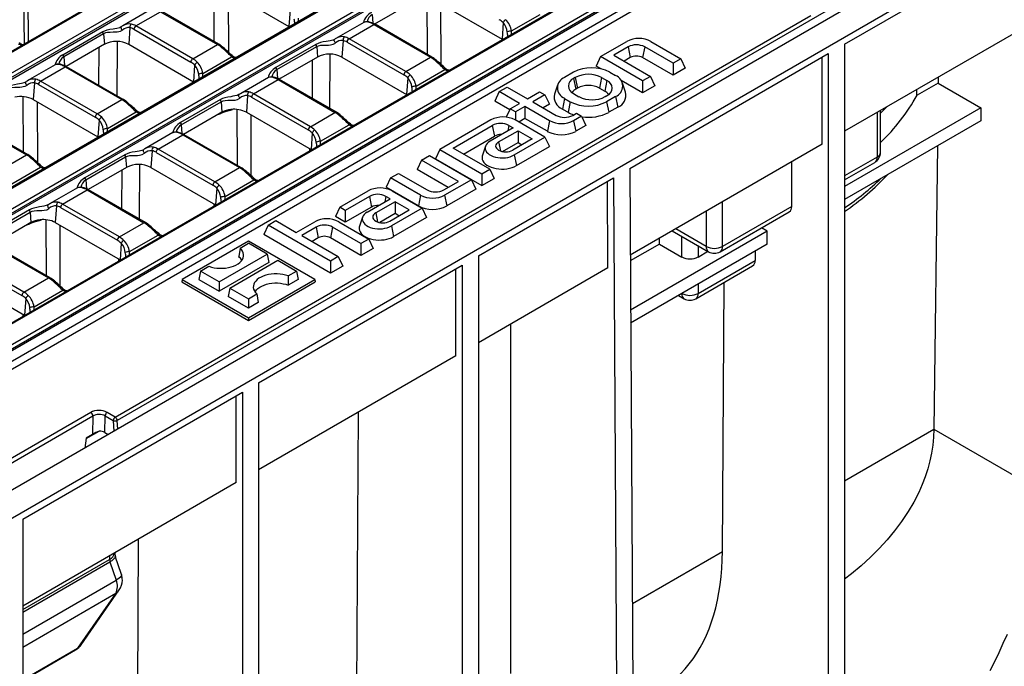
# Model space of a CAD drawing. Units: millimetres. Extents: x 56 to 3304, y 56 to 2320.
# Drawn here: x 2732 to 2903, y 1857 to 1969 of the extents above; entities that cross this region are included whole.
import ezdxf

# ---------------------------------------------------------------- set-up
doc = ezdxf.new("R2010")
doc.units = ezdxf.units.MM
doc.header["$LTSCALE"] = 8
doc.layers.add('HAURATON_PRODUCT_CONTOUR', color=7, linetype='Continuous', lineweight=25)

msp = doc.modelspace()

# ---------------------------------------------------------------- linework, layer by layer
at = {"layer": 'HAURATON_PRODUCT_CONTOUR'}
for p, q in [((2980.45, 2107.83), (2629.45, 1905.2)), ((2629.7, 1905.18), (2980.7, 2107.8)), ((2653.24, 1891.59), (3004.23, 2094.22)), ((3004.59, 2093.64), (2653.59, 1891.01)), ((3004.63, 2093.37), (2653.59, 1890.72)), ((3021.32, 2084.23), (2670.32, 1881.61)), ((3021.57, 2084.21), (2670.57, 1881.58)), ((2673.67, 1879.79), (3024.67, 2082.42)), ((3025.02, 2081.84), (2674.03, 1879.22)), ((3025.06, 2081.57), (2674.03, 1878.92)), ((3026.47, 2080.5), (2675.34, 1877.8)), ((3028.4, 2080.26), (2677.41, 1877.64)), ((3046.66, 2069.8), (2340.97, 1662.41)), ((2343.91, 1659.3), (3049.61, 2066.69)), ((2990.3, 2038.82), (2748.56, 1899.26)), ((2632.8, 1903.39), (2806.3, 2003.54)), ((2806.65, 2002.97), (2633.15, 1902.81)), ((2633.15, 1902.52), (2806.62, 2002.65)), ((2823.38, 1993.56), (2649.89, 1893.4)), ((2650.14, 1893.38), (2823.63, 1993.53)), ((2874.95, 1964.59), (2909.47, 1984.51)), ((2732.44, 1964.66), (2732.32, 1975.1)), ((2732.97, 1974.73), (2733.09, 1965.03)), ((2765.42, 1965.03), (2765.39, 1974.65)), ((2767.15, 1974.16), (2778.39, 1967.67)), ((2767.83, 1973.76), (2767.87, 1963.25)), ((2799.09, 1971.46), (2793.28, 1968.1)), ((2802.37, 1972.44), (2802.4, 1962.84)), ((2804.18, 1971.94), (2815.42, 1965.45)), ((2804.85, 1961.08), (2804.81, 1971.57)), ((2748.2, 1899.84), (2869.08, 1969.61)), ((2754.38, 1970.61), (2749.52, 1967.81)), ((2751.81, 1967.78), (2756.09, 1970.25)), ((2756.09, 1970.25), (2765.96, 1964.55)), ((2766.21, 1964.58), (2756.34, 1970.27)), ((2778.6, 1970.57), (2778.39, 1967.67)), ((2792.87, 1969.77), (2792.98, 1968.25)), ((2817.08, 1966.9), (2822.06, 1969.78)), ((2791.41, 1968.4), (2786.55, 1965.59)), ((2788.84, 1965.56), (2793.12, 1968.03)), ((2793.12, 1968.03), (2802.99, 1962.33)), ((2803.24, 1962.36), (2793.37, 1968.06)), ((2815.63, 1968.35), (2815.42, 1965.45)), ((2908.31, 1968.74), (2874.95, 1949.48)), ((2739.11, 1962.78), (2746.03, 1966.78)), ((2746.17, 1966.4), (2739.25, 1962.4)), ((2746.17, 1966.4), (2746.31, 1964.58)), ((2749.32, 1967.68), (2749.27, 1967.66)), ((2749.5, 1967.79), (2749.32, 1967.68)), ((2750.76, 1967.48), (2750.55, 1964.58)), ((2751.46, 1967.2), (2761.33, 1961.5)), ((2761.68, 1962.08), (2751.81, 1967.78)), ((2778.46, 1967.63), (2778.39, 1967.67)), ((2746.31, 1964.58), (2739.66, 1960.74)), ((2748.53, 1965.08), (2748.49, 1955.64)), ((2750.55, 1964.58), (2761.79, 1958.09)), ((2761.68, 1962.08), (2765.96, 1964.55)), ((2783.07, 1964.56), (2776.14, 1960.56)), ((2786.35, 1965.47), (2786.3, 1965.44)), ((2787.79, 1965.26), (2787.58, 1962.36)), ((2788.49, 1964.98), (2798.36, 1959.29)), ((2798.71, 1959.86), (2788.84, 1965.56)), ((2815.48, 1965.41), (2815.42, 1965.45)), ((2815.48, 1965.41), (2815.48, 1965.4)), ((2832.54, 1962.45), (2837.11, 1965.09)), ((2841.3, 1965.09), (2846.51, 1962.08)), ((2874.95, 1964.59), (2874.95, 1843.05)), ((2745.37, 1957.44), (2745.4, 1964.05)), ((2776.28, 1960.19), (2783.21, 1964.19)), ((2783.21, 1964.19), (2783.34, 1962.36)), ((2785.52, 1953.43), (2785.56, 1962.87)), ((2837.34, 1964.14), (2834.84, 1962.69)), ((2834.84, 1962.69), (2841.21, 1959.02)), ((2837.34, 1964.14), (2837.72, 1962.28)), ((2837.61, 1943.03), (2872.12, 1962.96)), ((2840.22, 1964.14), (2839.84, 1962.28)), ((2845.15, 1961.29), (2840.22, 1964.14)), ((2872.12, 1962.96), (2872.12, 1841.42)), ((2737.78, 1961.03), (2732.92, 1958.23)), ((2739.25, 1962.4), (2739.36, 1960.88)), ((2762, 1960.99), (2761.79, 1958.09)), ((2763.45, 1959.54), (2768.43, 1962.42)), ((2783.34, 1962.36), (2777, 1958.7)), ((2782.43, 1961.83), (2782.4, 1955.23)), ((2787.58, 1962.36), (2798.82, 1955.87)), ((2798.71, 1959.86), (2802.99, 1962.33)), ((2832.54, 1962.45), (2831.78, 1960.81)), ((2839.84, 1958.23), (2832.54, 1962.45)), ((2837.72, 1962.28), (2836.64, 1961.66)), ((2845.15, 1959.22), (2839.84, 1962.28)), ((2846.51, 1962.08), (2845.15, 1961.29)), ((2845.15, 1961.29), (2845.15, 1959.22)), ((2846.51, 1962.08), (2847.27, 1960.45)), ((2871.06, 1947.24), (2871.06, 1962.34)), ((2735.21, 1958.2), (2739.49, 1960.67)), ((2739.49, 1960.67), (2749.36, 1954.97)), ((2749.61, 1954.99), (2739.74, 1960.69)), ((2776.28, 1960.19), (2776.39, 1958.66)), ((2800.48, 1957.32), (2805.47, 1960.2)), ((2827.85, 1959.74), (2826.29, 1958.84)), ((2832.65, 1960.31), (2831.78, 1960.81)), ((2834.16, 1959.74), (2835.15, 1959.17)), ((2847.27, 1960.45), (2845.15, 1959.22)), ((2732.72, 1958.1), (2732.68, 1958.08)), ((2732.91, 1958.21), (2732.72, 1958.1)), ((2734.17, 1957.9), (2733.95, 1955)), ((2734.86, 1957.62), (2744.73, 1951.92)), ((2745.08, 1952.5), (2735.21, 1958.2)), ((2761.86, 1958.04), (2761.79, 1958.09)), ((2774.82, 1958.82), (2769.95, 1956.01)), ((2772.24, 1955.98), (2776.52, 1958.45)), ((2776.52, 1958.45), (2786.39, 1952.75)), ((2777, 1958.7), (2776.69, 1958.52)), ((2786.64, 1952.78), (2776.77, 1958.48)), ((2799.03, 1958.77), (2798.82, 1955.87)), ((2828.15, 1958.83), (2827.87, 1958.67)), ((2827.87, 1958.67), (2828.25, 1956.81)), ((2828.15, 1958.83), (2828.53, 1956.98)), ((2832.73, 1958.83), (2832.35, 1956.98)), ((2832.73, 1958.83), (2833.65, 1958.3)), ((2833.65, 1958.3), (2833.27, 1956.45)), ((2839.84, 1956.16), (2836.14, 1958.3)), ((2836.9, 1956.26), (2836.38, 1957.83)), ((2841.21, 1959.02), (2839.84, 1958.23)), ((2839.84, 1958.23), (2839.84, 1956.16)), ((2841.21, 1959.02), (2841.96, 1957.39)), ((2891.21, 1957.85), (2887.55, 1955.73)), ((2891.22, 1958.88), (2891.21, 1957.85)), ((2891.21, 1957.85), (2898.64, 1953.56)), ((2769.75, 1955.89), (2769.71, 1955.86)), ((2782.11, 1950.28), (2772.24, 1955.98)), ((2798.89, 1955.83), (2798.82, 1955.87)), ((2798.89, 1955.83), (2798.89, 1955.82)), ((2814.93, 1956.36), (2814.18, 1954.73)), ((2814.93, 1956.36), (2816.3, 1957.15)), ((2818.47, 1954.32), (2814.93, 1956.36)), ((2816.3, 1957.15), (2819.83, 1955.11)), ((2819.83, 1955.11), (2821.95, 1956.34)), ((2821.95, 1956.34), (2822.89, 1955.79)), ((2825.07, 1957.51), (2824.54, 1955.93)), ((2827.87, 1956.02), (2828.79, 1955.49)), ((2828.53, 1956.98), (2828.25, 1956.81)), ((2832.35, 1956.98), (2833.27, 1956.45)), ((2841.96, 1957.39), (2839.84, 1956.16)), ((2732.25, 1945.86), (2732.21, 1955.49)), ((2733.95, 1955), (2745.2, 1948.51)), ((2734.66, 1954.59), (2734.7, 1944.07)), ((2745.08, 1952.5), (2749.36, 1954.97)), ((2766.47, 1954.98), (2759.54, 1950.98)), ((2759.68, 1950.61), (2766.61, 1954.61)), ((2766.61, 1954.61), (2766.74, 1952.78)), ((2771.2, 1955.68), (2770.99, 1952.78)), ((2771.89, 1955.4), (2781.76, 1949.71)), ((2816.77, 1953.23), (2814.18, 1954.73)), ((2816.84, 1953.38), (2818.47, 1954.32)), ((2822.89, 1955.79), (2820.77, 1954.57)), ((2820.77, 1954.57), (2824.83, 1952.23)), ((2823.65, 1954.16), (2822.56, 1953.53)), ((2822.89, 1955.79), (2823.65, 1954.16)), ((2826.29, 1955.2), (2825.91, 1953.34)), ((2826.29, 1955.2), (2827.28, 1954.62)), ((2827.28, 1954.62), (2826.9, 1952.77)), ((2833.65, 1955.66), (2833.36, 1955.49)), ((2835.15, 1955.52), (2833.6, 1954.62)), ((2833.6, 1954.62), (2833.97, 1952.77)), ((2835.15, 1955.52), (2835.53, 1953.67)), ((2746.86, 1949.96), (2751.84, 1952.84)), ((2766.44, 1952.61), (2760.09, 1948.94)), ((2766.16, 1952.44), (2766.18, 1952.45)), ((2766.18, 1952.45), (2766.56, 1952.59)), ((2766.74, 1952.78), (2766.44, 1952.61)), ((2768.07, 1953.11), (2768.57, 1953.28)), ((2769.35, 1953.26), (2769.38, 1943.58)), ((2770.99, 1952.78), (2782.23, 1946.29)), ((2782.11, 1950.28), (2786.39, 1952.75)), ((2816.84, 1953.38), (2816.16, 1951.92)), ((2817.78, 1952.84), (2816.84, 1953.38)), ((2819.41, 1953.78), (2817.78, 1952.84)), ((2817.78, 1952.84), (2817.78, 1951.4)), ((2823.68, 1951.32), (2819.41, 1953.78)), ((2819.41, 1953.78), (2819.41, 1951.71)), ((2825.91, 1953.34), (2826.9, 1952.77)), ((2827.71, 1952.23), (2828.39, 1952.62)), ((2828.39, 1952.62), (2829.26, 1952.12)), ((2835.53, 1953.67), (2833.97, 1952.77)), ((2898.64, 1953.56), (2874.95, 1939.89)), ((2880.61, 1952.75), (2880.61, 1944.99)), ((2881.19, 1945.81), (2881.19, 1953.09)), ((2898.64, 1953.56), (2898.62, 1951.31)), ((2722.9, 1951.09), (2732.77, 1945.39)), ((2733.02, 1945.41), (2723.15, 1951.11)), ((2745.41, 1951.41), (2745.2, 1948.51)), ((2771.83, 1941.76), (2771.8, 1952.31)), ((2813.49, 1951.45), (2804.61, 1946.32)), ((2822.89, 1948.45), (2817.69, 1951.45)), ((2819.41, 1951.71), (2818.32, 1951.08)), ((2823.3, 1949.47), (2819.41, 1951.71)), ((2823.68, 1951.32), (2823.3, 1949.47)), ((2829.26, 1952.12), (2827.87, 1951.32)), ((2827.87, 1951.32), (2828.25, 1949.47)), ((2829.26, 1952.12), (2830.01, 1950.49)), ((2898.62, 1951.31), (2874.95, 1937.64)), ((2758.22, 1949.24), (2753.36, 1946.43)), ((2759.68, 1950.61), (2759.79, 1949.08)), ((2782.44, 1949.19), (2782.23, 1946.29)), ((2783.89, 1947.74), (2788.87, 1950.62)), ((2806.91, 1946.57), (2813.73, 1950.5)), ((2817.34, 1950.08), (2813.35, 1947.78)), ((2813.73, 1950.5), (2814.1, 1948.65)), ((2814.82, 1947.62), (2818.21, 1949.58)), ((2816.61, 1950.5), (2816.41, 1949.54)), ((2816.61, 1950.5), (2817.34, 1950.08)), ((2818.21, 1949.58), (2820.66, 1948.16)), ((2818.21, 1949.58), (2818.21, 1947.51)), ((2830.01, 1950.49), (2828.25, 1949.47)), ((2745.27, 1948.46), (2745.2, 1948.51)), ((2755.65, 1946.4), (2759.93, 1948.87)), ((2759.93, 1948.87), (2769.8, 1943.17)), ((2770.05, 1943.2), (2760.18, 1948.89)), ((2808.71, 1945.53), (2814.1, 1948.65)), ((2814.82, 1947.62), (2815.14, 1946.06)), ((2815.53, 1945.96), (2818.21, 1947.51)), ((2820.66, 1948.16), (2817.28, 1946.21)), ((2817.54, 1945.36), (2822.89, 1948.45)), ((2818.21, 1947.51), (2818.87, 1947.12)), ((2822.89, 1948.45), (2823.65, 1946.81)), ((2753.16, 1946.3), (2753.11, 1946.28)), ((2754.6, 1946.1), (2754.39, 1943.2)), ((2755.3, 1945.82), (2765.17, 1940.13)), ((2765.52, 1940.7), (2755.65, 1946.4)), ((2781.95, 1946.45), (2781.95, 1946.05)), ((2782.3, 1946.25), (2782.23, 1946.29)), ((2804.61, 1946.32), (2803.85, 1944.69)), ((2804.61, 1946.32), (2811.91, 1942.11)), ((2813.28, 1942.89), (2806.91, 1946.57)), ((2812.54, 1946.89), (2812.01, 1945.32)), ((2817.92, 1943.51), (2823.65, 1946.81)), ((2871.06, 1947.24), (2837.7, 1927.98)), ((2891.08, 1946.95), (2890.48, 1897.75)), ((2728.49, 1942.92), (2732.77, 1945.39)), ((2749.87, 1945.4), (2742.94, 1941.4)), ((2743.08, 1941.03), (2750.01, 1945.03)), ((2750.01, 1945.03), (2750.15, 1943.2)), ((2801.43, 1944.49), (2800.67, 1942.85)), ((2801.43, 1944.49), (2802.79, 1945.27)), ((2807.86, 1940.77), (2801.43, 1944.49)), ((2802.79, 1945.27), (2810.09, 1941.06)), ((2803.85, 1944.69), (2811.91, 1940.04)), ((2817.54, 1945.36), (2817.92, 1943.51)), ((2865.76, 1936.42), (2865.76, 1944.18)), ((2880.61, 1944.99), (2874.95, 1941.73)), ((2874.95, 1941.05), (2880.19, 1944.07)), ((2730.26, 1940.38), (2735.24, 1943.25)), ((2750.15, 1943.2), (2743.52, 1939.37)), ((2749.35, 1942.74), (2749.32, 1936)), ((2752.44, 1934.2), (2752.48, 1943.7)), ((2754.39, 1943.2), (2765.63, 1936.71)), ((2765.52, 1940.7), (2769.8, 1943.17)), ((2796.05, 1941.38), (2797.42, 1942.17)), ((2797.42, 1942.17), (2802.41, 1939.29)), ((2806.07, 1939.74), (2800.67, 1942.85)), ((2811.91, 1942.11), (2813.28, 1942.89)), ((2813.28, 1942.89), (2814.03, 1941.26)), ((2837.61, 1943.03), (2838.19, 1846.33)), ((2743.08, 1941.03), (2743.2, 1939.5)), ((2767.29, 1938.16), (2772.27, 1941.04)), ((2796.05, 1941.38), (2795.3, 1939.75)), ((2801.26, 1938.38), (2796.05, 1941.38)), ((2805.29, 1939.29), (2807.86, 1940.77)), ((2810.09, 1941.06), (2805.45, 1938.38)), ((2810.09, 1941.06), (2810.85, 1939.42)), ((2811.31, 1927.85), (2834.78, 1941.4)), ((2811.91, 1942.11), (2811.91, 1940.04)), ((2811.91, 1940.04), (2814.03, 1941.26)), ((2833.82, 1925.74), (2833.73, 1940.79)), ((2834.78, 1941.4), (2835.37, 1844.67)), ((2741.62, 1939.66), (2736.76, 1936.85)), ((2739.05, 1936.82), (2743.33, 1939.29)), ((2743.33, 1939.29), (2753.2, 1933.59)), ((2753.45, 1933.62), (2743.58, 1939.31)), ((2765.84, 1939.61), (2765.63, 1936.71)), ((2787.21, 1936.28), (2792.14, 1939.12)), ((2800.88, 1936.53), (2795.3, 1939.75)), ((2796.33, 1939.12), (2801.54, 1936.12)), ((2810.85, 1939.42), (2805.83, 1936.53)), ((2792.37, 1938.17), (2788.15, 1935.74)), ((2792, 1935.45), (2795.98, 1937.75)), ((2792.37, 1938.17), (2792.75, 1936.32)), ((2796.85, 1937.25), (2793.47, 1935.3)), ((2795.25, 1938.17), (2795.05, 1937.21)), ((2795.98, 1937.75), (2795.25, 1938.17)), ((2799.31, 1935.83), (2796.85, 1937.25)), ((2796.85, 1937.25), (2796.85, 1935.18)), ((2801.26, 1938.38), (2800.88, 1936.53)), ((2805.45, 1938.38), (2805.83, 1936.53)), ((2853.74, 1929.48), (2853.74, 1937.24)), ((2733.28, 1935.82), (2726.35, 1931.82)), ((2726.49, 1931.45), (2733.42, 1935.45)), ((2733.42, 1935.45), (2733.55, 1933.62)), ((2736.56, 1936.72), (2736.52, 1936.7)), ((2738, 1936.52), (2737.79, 1933.62)), ((2738.7, 1936.24), (2748.57, 1930.55)), ((2748.92, 1931.12), (2739.05, 1936.82)), ((2765.35, 1936.87), (2765.36, 1936.47)), ((2765.7, 1936.67), (2765.63, 1936.71)), ((2787.21, 1936.28), (2786.46, 1934.65)), ((2788.15, 1935.74), (2787.21, 1936.28)), ((2792.75, 1936.32), (2788.15, 1933.67)), ((2788.15, 1935.74), (2788.15, 1933.67)), ((2795.92, 1933.88), (2799.31, 1935.83)), ((2801.54, 1936.12), (2796.19, 1933.03)), ((2801.54, 1936.12), (2802.3, 1934.48)), ((2850.91, 1935.6), (2850.91, 1929.48)), ((2853.32, 1928.56), (2865.34, 1935.5)), ((2865.76, 1936.42), (2853.74, 1929.48)), ((2733.55, 1933.62), (2733.25, 1933.44)), ((2734.88, 1933.94), (2735.38, 1934.12)), ((2736.16, 1934.1), (2736.19, 1924.42)), ((2737.79, 1933.62), (2749.04, 1927.13)), ((2748.92, 1931.12), (2753.2, 1933.59)), ((2774.77, 1933.18), (2776.13, 1933.97)), ((2776.13, 1933.97), (2779.67, 1931.92)), ((2779.67, 1931.92), (2782.88, 1933.78)), ((2788.15, 1933.67), (2786.46, 1934.65)), ((2787.07, 1933.78), (2792.28, 1930.77)), ((2791.18, 1934.56), (2790.66, 1932.99)), ((2793.47, 1935.3), (2793.79, 1933.73)), ((2796.85, 1935.18), (2794.17, 1933.63)), ((2802.3, 1934.48), (2796.57, 1931.18)), ((2797.51, 1934.8), (2796.85, 1935.18)), ((2733.25, 1933.44), (2726.9, 1929.78)), ((2732.97, 1933.28), (2732.99, 1933.29)), ((2732.99, 1933.29), (2733.37, 1933.43)), ((2738.64, 1922.6), (2738.61, 1933.15)), ((2774.77, 1933.18), (2774.01, 1931.55)), ((2785.61, 1926.92), (2774.77, 1933.18)), ((2783.11, 1932.83), (2780.61, 1931.38)), ((2783.11, 1932.83), (2783.49, 1930.97)), ((2785.99, 1932.83), (2785.61, 1930.97)), ((2790.91, 1929.98), (2785.99, 1932.83)), ((2796.19, 1933.03), (2796.57, 1931.18)), ((2861.52, 1932.13), (2837.76, 1918.42)), ((2845.02, 1932.2), (2851.32, 1928.56)), ((2850.91, 1929.48), (2845.6, 1932.54)), ((2861.52, 1932.13), (2860.51, 1932.71)), ((2861.52, 1929.89), (2861.52, 1932.13)), ((2750.7, 1928.58), (2755.68, 1931.46)), ((2771.36, 1930.38), (2759.84, 1923.73)), ((2782.88, 1923.73), (2771.36, 1930.38)), ((2785.61, 1924.85), (2774.01, 1931.55)), ((2780.61, 1931.38), (2786.97, 1927.71)), ((2783.49, 1930.97), (2782.4, 1930.35)), ((2790.91, 1927.91), (2785.61, 1930.97)), ((2792.28, 1930.77), (2790.91, 1929.98)), ((2792.28, 1930.77), (2793.03, 1929.14)), ((2842.78, 1929.89), (2842.78, 1930.91)), ((2846.67, 1927.64), (2846.67, 1931.25)), ((2726.74, 1929.71), (2736.61, 1924.01)), ((2736.86, 1924.04), (2726.99, 1929.73)), ((2749.25, 1930.03), (2749.04, 1927.13)), ((2769.9, 1929.18), (2769.66, 1927.73)), ((2769.9, 1929.18), (2771.36, 1930.02)), ((2774.62, 1928.14), (2771.36, 1930.02)), ((2790.91, 1929.98), (2790.91, 1927.91)), ((2793.03, 1929.14), (2790.91, 1927.91)), ((2842.78, 1929.89), (2837.71, 1926.96)), ((2861.52, 1929.89), (2837.77, 1916.18)), ((2842.78, 1929.89), (2846.67, 1927.64)), ((2849.5, 1929.62), (2849.5, 1927.64)), ((2849.5, 1927.64), (2851.21, 1928.63)), ((2859.4, 1928.66), (2859.4, 1927.03)), ((2732.33, 1921.54), (2722.46, 1927.24)), ((2748.75, 1927.29), (2748.76, 1926.89)), ((2749.11, 1927.09), (2749.04, 1927.13)), ((2766.27, 1923.31), (2774.62, 1928.14)), ((2768.1, 1922.26), (2776.45, 1927.08)), ((2774.62, 1928.14), (2774.89, 1926.67)), ((2776.45, 1927.08), (2779.72, 1925.2)), ((2786.97, 1927.71), (2785.61, 1926.92)), ((2785.61, 1926.92), (2785.61, 1924.85)), ((2786.97, 1927.71), (2787.73, 1926.08)), ((2811.31, 1927.85), (2811.31, 1806.31)), ((2849.5, 1921.31), (2859.4, 1927.03)), ((2722.1, 1926.66), (2731.97, 1920.96)), ((2763, 1925.2), (2762.74, 1923.73)), ((2763, 1925.2), (2764.46, 1926.04)), ((2766.27, 1923.31), (2763, 1925.2)), ((2774.89, 1926.67), (2766.27, 1921.69)), ((2773.13, 1905.81), (2808.48, 1926.22)), ((2778.26, 1924.36), (2779.72, 1925.2)), ((2779.72, 1925.2), (2779.98, 1923.73)), ((2787.73, 1926.08), (2785.61, 1924.85)), ((2807.42, 1910.5), (2807.42, 1925.61)), ((2808.48, 1926.22), (2808.48, 1804.68)), ((2833.82, 1925.74), (2811.31, 1912.74)), ((2849.08, 1920.4), (2858.98, 1926.11)), ((2721.2, 1924.04), (2732.44, 1917.55)), ((2732.33, 1921.54), (2736.61, 1924.01)), ((2759.84, 1923.73), (2759.76, 1923.32)), ((2759.76, 1923.32), (2771.36, 1916.63)), ((2759.84, 1923.73), (2771.36, 1917.08)), ((2762.74, 1923.73), (2766.27, 1921.69)), ((2771.36, 1917.08), (2782.88, 1923.73)), ((2771.36, 1916.63), (2782.96, 1923.32)), ((2778.26, 1924.36), (2778.28, 1922.75)), ((2779.98, 1923.73), (2778.28, 1922.75)), ((2782.88, 1923.73), (2782.96, 1923.32)), ((2734.1, 1919), (2739.08, 1921.88)), ((2766.27, 1923.31), (2766.27, 1921.69)), ((2768.1, 1922.26), (2767.83, 1920.79)), ((2768.1, 1922.26), (2771.36, 1920.37)), ((2849.5, 1922.95), (2849.5, 1921.31)), ((2853.73, 1876.51), (2854.01, 1923.24)), ((2732.65, 1920.45), (2732.44, 1917.55)), ((2771.36, 1918.75), (2767.83, 1920.79)), ((2771.36, 1920.37), (2772.82, 1921.22)), ((2771.36, 1920.37), (2771.36, 1918.75)), ((2772.82, 1921.22), (2773.06, 1919.73)), ((2846.08, 1920.98), (2847.08, 1920.4)), ((2846.66, 1921.31), (2846.67, 1921.31)), ((2846.67, 1921.31), (2846.67, 1921.32)), ((2773.06, 1919.73), (2771.36, 1918.75)), ((2732.16, 1917.71), (2732.17, 1917.31)), ((2732.51, 1917.51), (2732.44, 1917.55)), ((2771.36, 1917.08), (2771.36, 1916.63)), ((2816.97, 1855.29), (2816.97, 1916.01)), ((2807.42, 1910.5), (2773.13, 1890.7)), ((2773.13, 1905.81), (2773.13, 1784.27)), ((2732.12, 1882.13), (2770.3, 1904.18)), ((2769.24, 1888.46), (2769.24, 1903.56)), ((2770.3, 1904.18), (2770.3, 1782.64)), ((2743.97, 1900.65), (2725.03, 1889.72)), ((2725.39, 1889.11), (2744.32, 1900.04)), ((2744.32, 1900.04), (2744.27, 1896.82)), ((2746.4, 1897.15), (2746.44, 1900.04)), ((2746.44, 1900.04), (2747.85, 1899.23)), ((2748.2, 1899.84), (2746.8, 1900.65)), ((2790.09, 1839.77), (2790.46, 1900.7)), ((2747.85, 1899.23), (2747.96, 1897.36)), ((2748.64, 1897.76), (2748.56, 1899.26)), ((2874.95, 1888.77), (2890.48, 1897.73)), ((2890.48, 1897.75), (2908.88, 1887.13)), ((2743.17, 1896.18), (2742.92, 1894.45)), ((2743.16, 1896.11), (2745.4, 1897.4)), ((2744.27, 1896.82), (2743.17, 1896.18)), ((2746.4, 1897.15), (2747, 1896.81)), ((2769.24, 1888.46), (2732.12, 1867.03)), ((2732.12, 1882.13), (2732.12, 1760.59)), ((2751.9, 1817.73), (2752.27, 1878.66)), ((2747.22, 1875.74), (2747.22, 1875.12)), ((2749.29, 1872.48), (2748.22, 1875.69)), ((2838.07, 1867.47), (2853.73, 1876.51)), ((2732.12, 1866.4), (2747.22, 1875.12)), ((2732.12, 1865.96), (2747.28, 1874.71)), ((2747.28, 1874.71), (2748.35, 1871.5)), ((2732.12, 1862.13), (2748.35, 1871.5)), ((2732.12, 1859.91), (2748.28, 1869.24)), ((2748.28, 1869.24), (2741.66, 1859.73)), ((2742.29, 1860.3), (2748.91, 1869.82)), ((2732.12, 1854.22), (2741.66, 1859.73)), ((2732.12, 1854.1), (2741.32, 1859.41))]:
    msp.add_line(p, q, dxfattribs=at)
at = {"layer": 'HAURATON_PRODUCT_CONTOUR', "flags": 128}
for points in [[(2780.02, 1968.53), (2780.05, 1968.76), (2780.05, 1969.12)], [(2746.03, 1966.78), (2746.4, 1966.95), (2746.79, 1967.08), (2747.29, 1967.2), (2747.83, 1967.29), (2748.16, 1967.34), (2748.5, 1967.4), (2748.99, 1967.53), (2749.26, 1967.66)], [(2749.44, 1967.03), (2749.07, 1966.83), (2748.82, 1966.75), (2748.55, 1966.71), (2748.21, 1966.68), (2747.87, 1966.67), (2747.35, 1966.66), (2746.86, 1966.62), (2746.5, 1966.55), (2746.17, 1966.4)], [(2749.44, 1967.03), (2749.37, 1967.12), (2749.31, 1967.22), (2749.27, 1967.32), (2749.25, 1967.42), (2749.24, 1967.51), (2749.25, 1967.59), (2749.28, 1967.65), (2749.33, 1967.69)], [(2817.05, 1966.31), (2817.08, 1966.54), (2817.08, 1966.9)], [(2732.05, 1964.43), (2731.74, 1964.47), (2731.4, 1964.63)], [(2786.29, 1965.44), (2786, 1965.3), (2785.56, 1965.19), (2785.21, 1965.13), (2784.86, 1965.07), (2784.35, 1964.99), (2783.86, 1964.88), (2783.45, 1964.74), (2783.07, 1964.56)], [(2783.21, 1964.19), (2783.54, 1964.33), (2783.93, 1964.41), (2784.39, 1964.44), (2784.9, 1964.45), (2785.25, 1964.46), (2785.62, 1964.5), (2786.08, 1964.6), (2786.47, 1964.81)], [(2786.47, 1964.81), (2786.4, 1964.91), (2786.35, 1965), (2786.3, 1965.11), (2786.28, 1965.21), (2786.27, 1965.3), (2786.28, 1965.37), (2786.32, 1965.43), (2786.36, 1965.47)], [(2786.54, 1965.58), (2786.42, 1965.51), (2786.35, 1965.46)], [(2768.51, 1962.66), (2768.52, 1962.65), (2768.53, 1962.62), (2768.51, 1962.56), (2768.48, 1962.49), (2768.43, 1962.42)], [(2768.43, 1962.42), (2768.8, 1962.24), (2769.07, 1962.21)], [(2803.78, 1961.76), (2803.85, 1961.79), (2803.9, 1961.81), (2803.95, 1961.82), (2803.99, 1961.81), (2804.02, 1961.8)], [(2763.42, 1958.94), (2763.45, 1959.18), (2763.45, 1959.54)], [(2805.47, 1960.2), (2805.51, 1960.28), (2805.54, 1960.35), (2805.56, 1960.4), (2805.55, 1960.44), (2805.54, 1960.45)], [(2805.47, 1960.2), (2805.83, 1960.03), (2806.1, 1959.99)], [(2729.44, 1957.2), (2729.8, 1957.37), (2730.19, 1957.5), (2730.69, 1957.62), (2731.24, 1957.71), (2731.57, 1957.76), (2731.9, 1957.82), (2732.4, 1957.95), (2732.67, 1958.08)], [(2732.85, 1957.45), (2732.78, 1957.54), (2732.72, 1957.64), (2732.68, 1957.74), (2732.65, 1957.84), (2732.64, 1957.93), (2732.66, 1958.01), (2732.69, 1958.07), (2732.74, 1958.11)], [(2732.85, 1957.45), (2732.47, 1957.25), (2732.23, 1957.17), (2731.96, 1957.13), (2731.62, 1957.1), (2731.27, 1957.09), (2730.76, 1957.08), (2730.26, 1957.04), (2729.91, 1956.97), (2729.58, 1956.82)], [(2769.7, 1955.86), (2769.4, 1955.72), (2768.97, 1955.61), (2768.62, 1955.55), (2768.27, 1955.49), (2767.75, 1955.41), (2767.27, 1955.3), (2766.85, 1955.16), (2766.47, 1954.98)], [(2769.88, 1955.23), (2769.81, 1955.32), (2769.75, 1955.42), (2769.71, 1955.53), (2769.68, 1955.62), (2769.68, 1955.72), (2769.69, 1955.79), (2769.72, 1955.85), (2769.77, 1955.89)], [(2769.95, 1956), (2769.82, 1955.93), (2769.76, 1955.88)], [(2800.45, 1956.73), (2800.48, 1956.96), (2800.48, 1957.32)], [(2766.61, 1954.61), (2766.95, 1954.75), (2767.33, 1954.83), (2767.79, 1954.86), (2768.3, 1954.87), (2768.66, 1954.88), (2769.02, 1954.91), (2769.48, 1955.02), (2769.88, 1955.23)], [(2751.92, 1953.08), (2751.92, 1953.07), (2751.93, 1953.04), (2751.92, 1952.98), (2751.89, 1952.91), (2751.84, 1952.84)], [(2751.84, 1952.84), (2752.2, 1952.66), (2752.48, 1952.63)], [(2766.56, 1952.59), (2766.56, 1952.65), (2766.56, 1952.68)], [(2768.07, 1953.11), (2768.07, 1953.18), (2768.08, 1953.23)], [(2882.28, 1953.71), (2881.57, 1953), (2881.19, 1952.63)], [(2787.19, 1952.18), (2787.25, 1952.21), (2787.31, 1952.23), (2787.35, 1952.24), (2787.39, 1952.23), (2787.42, 1952.22)], [(2788.87, 1950.62), (2788.92, 1950.7), (2788.95, 1950.76), (2788.96, 1950.82), (2788.96, 1950.86), (2788.95, 1950.87)], [(2746.83, 1949.36), (2746.86, 1949.6), (2746.86, 1949.96)], [(2788.87, 1950.62), (2789.23, 1950.45), (2789.51, 1950.41)], [(2783.86, 1947.15), (2783.89, 1947.38), (2783.89, 1947.74)], [(2813.35, 1947.78), (2813.06, 1947.58), (2812.83, 1947.37), (2812.65, 1947.13), (2812.54, 1946.89), (2812.49, 1946.63), (2812.5, 1946.38), (2812.59, 1946.13), (2812.73, 1945.88), (2812.94, 1945.66), (2813.2, 1945.45), (2813.51, 1945.27), (2813.87, 1945.12), (2814.26, 1945), (2814.68, 1944.92), (2815.12, 1944.87), (2815.56, 1944.86), (2816, 1944.89), (2816.43, 1944.95), (2816.83, 1945.06), (2817.21, 1945.19), (2817.54, 1945.36)], [(2814.82, 1947.62), (2814.61, 1947.47), (2814.45, 1947.3), (2814.35, 1947.11), (2814.31, 1946.91), (2814.35, 1946.72), (2814.45, 1946.53), (2814.61, 1946.36), (2814.82, 1946.21), (2815.08, 1946.08), (2815.39, 1945.99), (2815.71, 1945.93), (2816.05, 1945.91), (2816.39, 1945.93), (2816.71, 1945.99), (2817.01, 1946.08), (2817.28, 1946.21)], [(2753.1, 1946.28), (2752.81, 1946.14), (2752.37, 1946.03), (2752.02, 1945.97), (2751.67, 1945.91), (2751.16, 1945.83), (2750.67, 1945.72), (2750.26, 1945.58), (2749.87, 1945.4)], [(2750.01, 1945.03), (2750.35, 1945.17), (2750.73, 1945.25), (2751.2, 1945.28), (2751.71, 1945.29), (2752.06, 1945.3), (2752.43, 1945.33), (2752.89, 1945.44), (2753.28, 1945.65)], [(2753.28, 1945.65), (2753.21, 1945.74), (2753.15, 1945.84), (2753.11, 1945.95), (2753.09, 1946.04), (2753.08, 1946.13), (2753.09, 1946.21), (2753.12, 1946.27), (2753.17, 1946.31)], [(2753.35, 1946.42), (2753.22, 1946.35), (2753.16, 1946.3)], [(2812.01, 1945.32), (2811.97, 1945.14), (2811.95, 1944.87), (2812, 1944.59), (2812.11, 1944.32), (2812.29, 1944.07), (2812.52, 1943.83), (2812.81, 1943.61), (2813.15, 1943.41), (2813.53, 1943.25), (2813.95, 1943.11), (2814.39, 1943.01), (2814.85, 1942.94), (2815.33, 1942.92), (2815.81, 1942.92), (2816.28, 1942.97), (2816.73, 1943.06), (2817.16, 1943.17), (2817.56, 1943.32), (2817.92, 1943.51)], [(2735.32, 1943.5), (2735.33, 1943.49), (2735.33, 1943.45), (2735.32, 1943.4), (2735.29, 1943.33), (2735.24, 1943.25)], [(2735.24, 1943.25), (2735.61, 1943.08), (2735.88, 1943.05)], [(2770.59, 1942.6), (2770.65, 1942.63), (2770.71, 1942.65), (2770.76, 1942.66), (2770.8, 1942.65), (2770.82, 1942.64)], [(2772.27, 1941.04), (2772.32, 1941.12), (2772.35, 1941.18), (2772.37, 1941.24), (2772.36, 1941.28), (2772.35, 1941.28)], [(2772.27, 1941.04), (2772.64, 1940.87), (2772.91, 1940.83)], [(2767.26, 1937.57), (2767.29, 1937.8), (2767.29, 1938.16)], [(2736.51, 1936.7), (2736.21, 1936.56), (2735.78, 1936.45), (2735.43, 1936.39), (2735.07, 1936.33), (2734.56, 1936.25), (2734.07, 1936.14), (2733.66, 1936), (2733.28, 1935.82)], [(2733.42, 1935.45), (2733.75, 1935.59), (2734.14, 1935.67), (2734.6, 1935.7), (2735.11, 1935.71), (2735.46, 1935.72), (2735.83, 1935.75), (2736.29, 1935.86), (2736.68, 1936.07)], [(2736.68, 1936.07), (2736.62, 1936.16), (2736.56, 1936.26), (2736.52, 1936.36), (2736.49, 1936.46), (2736.48, 1936.55), (2736.5, 1936.63), (2736.53, 1936.69), (2736.58, 1936.73)], [(2736.76, 1936.84), (2736.63, 1936.77), (2736.56, 1936.72)], [(2792, 1935.45), (2791.71, 1935.26), (2791.47, 1935.04), (2791.3, 1934.81), (2791.18, 1934.56), (2791.13, 1934.3), (2791.15, 1934.05), (2791.23, 1933.8), (2791.38, 1933.56), (2791.58, 1933.33), (2791.85, 1933.12), (2792.16, 1932.94), (2792.52, 1932.79), (2792.91, 1932.67), (2793.33, 1932.59), (2793.76, 1932.54), (2794.2, 1932.53), (2794.64, 1932.56), (2795.07, 1932.63), (2795.48, 1932.73), (2795.85, 1932.86), (2796.19, 1933.03)], [(2734.88, 1933.94), (2734.88, 1934.02), (2734.89, 1934.07)], [(2793.47, 1935.3), (2793.25, 1935.14), (2793.09, 1934.97), (2792.99, 1934.78), (2792.96, 1934.59), (2792.99, 1934.39), (2793.09, 1934.2), (2793.25, 1934.03), (2793.47, 1933.88), (2793.73, 1933.75), (2794.03, 1933.66), (2794.36, 1933.6), (2794.69, 1933.59), (2795.03, 1933.6), (2795.36, 1933.66), (2795.66, 1933.75), (2795.92, 1933.88)], [(2733.37, 1933.43), (2733.37, 1933.49), (2733.37, 1933.52)], [(2754, 1933.02), (2754.06, 1933.05), (2754.11, 1933.07), (2754.16, 1933.08), (2754.2, 1933.07), (2754.23, 1933.06)], [(2790.66, 1932.99), (2790.61, 1932.81), (2790.6, 1932.54), (2790.64, 1932.26), (2790.76, 1932), (2790.93, 1931.74), (2791.17, 1931.5), (2791.46, 1931.28), (2791.79, 1931.08), (2792.17, 1930.92), (2792.59, 1930.78), (2793.03, 1930.68), (2793.5, 1930.62), (2793.97, 1930.59), (2794.45, 1930.6), (2794.92, 1930.64), (2795.38, 1930.73), (2795.81, 1930.85), (2796.21, 1931), (2796.57, 1931.18)], [(2755.68, 1931.46), (2755.73, 1931.54), (2755.76, 1931.6), (2755.77, 1931.66), (2755.76, 1931.69), (2755.76, 1931.7)], [(2755.68, 1931.46), (2756.04, 1931.29), (2756.31, 1931.25)], [(2750.67, 1927.99), (2750.7, 1928.22), (2750.7, 1928.58)], [(2764.46, 1926.04), (2764.91, 1925.9), (2765.38, 1925.79), (2765.87, 1925.72), (2766.37, 1925.68), (2766.88, 1925.69), (2767.39, 1925.73), (2767.88, 1925.81), (2768.34, 1925.92), (2768.78, 1926.07), (2769.18, 1926.25), (2769.54, 1926.45), (2769.85, 1926.69), (2770.11, 1926.94), (2770.31, 1927.21), (2770.44, 1927.49), (2770.51, 1927.78), (2770.52, 1928.08), (2770.46, 1928.37), (2770.34, 1928.65), (2770.15, 1928.92), (2769.9, 1929.18)], [(2737.4, 1923.44), (2737.46, 1923.47), (2737.52, 1923.49), (2737.57, 1923.5), (2737.61, 1923.49), (2737.63, 1923.47)], [(2778.26, 1924.36), (2777.82, 1924.5), (2777.34, 1924.61), (2776.85, 1924.68), (2776.35, 1924.71), (2775.84, 1924.71), (2775.33, 1924.67), (2774.85, 1924.59), (2774.38, 1924.48), (2773.94, 1924.33), (2773.54, 1924.15), (2773.18, 1923.94), (2772.87, 1923.71), (2772.61, 1923.46), (2772.41, 1923.19), (2772.28, 1922.9), (2772.21, 1922.61), (2772.2, 1922.32), (2772.26, 1922.03), (2772.38, 1921.74), (2772.57, 1921.47), (2772.82, 1921.22)], [(2739.08, 1921.88), (2739.13, 1921.96), (2739.16, 1922.02), (2739.17, 1922.08), (2739.17, 1922.11), (2739.16, 1922.12)], [(2739.08, 1921.88), (2739.45, 1921.71), (2739.72, 1921.67)], [(2772.52, 1921.54), (2772.58, 1921.65), (2772.76, 1921.92), (2773.01, 1922.17), (2773.31, 1922.4), (2773.67, 1922.6), (2774.06, 1922.78), (2774.49, 1922.92), (2774.95, 1923.03), (2775.44, 1923.1), (2775.93, 1923.13), (2776.43, 1923.13), (2776.92, 1923.09), (2777.4, 1923.01), (2777.86, 1922.9), (2778.28, 1922.75)], [(2734.07, 1918.41), (2734.1, 1918.64), (2734.1, 1919)], [(2890.48, 1897.73), (2890.43, 1896.36), (2890.29, 1894.99), (2890.08, 1893.6), (2889.79, 1892.23), (2889.42, 1890.85), (2888.97, 1889.48), (2888.44, 1888.11), (2887.84, 1886.76), (2886.98, 1885.07), (2886.01, 1883.43), (2884.87, 1881.73), (2883.63, 1880.07), (2882.34, 1878.53), (2880.97, 1877.03), (2879.44, 1875.51), (2877.83, 1874.03), (2876.14, 1872.61), (2874.95, 1871.68)], [(2748.22, 1875.69), (2748.23, 1875.57), (2748.17, 1875.42), (2748.04, 1875.26), (2747.84, 1875.08), (2747.59, 1874.9), (2747.28, 1874.71)], [(2842.64, 1852.32), (2843.15, 1852.63), (2844.04, 1853.22), (2844.9, 1853.86), (2845.72, 1854.56), (2846.5, 1855.31), (2847.25, 1856.11), (2847.96, 1856.97), (2848.64, 1857.87), (2849.27, 1858.82), (2849.87, 1859.82), (2850.42, 1860.87), (2850.93, 1861.96), (2851.4, 1863.09), (2851.83, 1864.27), (2852.22, 1865.48), (2852.56, 1866.74), (2852.86, 1868.03), (2853.12, 1869.37), (2853.33, 1870.73), (2853.5, 1872.13), (2853.62, 1873.56), (2853.69, 1875.02), (2853.73, 1876.51)], [(2749.29, 1872.48), (2749.3, 1872.36), (2749.23, 1872.21), (2749.1, 1872.05), (2748.91, 1871.87), (2748.66, 1871.69), (2748.35, 1871.5)], [(2900.24, 1855.85), (2901.05, 1857.41), (2901.81, 1858.98), (2902.54, 1860.56), (2903.24, 1862.16)]]:
    msp.add_lwpolyline(points, dxfattribs=at)
at = {"layer": 'HAURATON_PRODUCT_CONTOUR'}
for centre, radius, start, end in [((2794.08, 1967.66), 2.82, 118.5536, 165.7081), ((2793.87, 1968.15), 1.9, 121.6497, 169.3522), ((2750.63, 1966.12), 2.01, 79.0676, 123.5631), ((2751.38, 1967.58), 0.632, 125.7702, 189.4409), ((2771.43, 1967.44), 8.02, 5.3064, 10.8569), ((2791.99, 1966.88), 1.62, 68.9454, 110.7364), ((2791.85, 1967.26), 1.2, 65.6449, 111.008), ((2792.5, 1968.1), 0.299, 76.138, 121.1354), ((2791.68, 1965.18), 3.33, 59.5185, 74.511), ((2793.27, 1967.83), 0.249, 65.3286, 125.9818), ((2816.61, 1967.93), 1.06, 119.6138, 156.7473), ((2813.49, 1966.45), 2.86, 5.646, 41.6452), ((2813.45, 1966.28), 3.68, 9.7405, 44.3764), ((2745.4, 1966.33), 0.775, 5.7833, 35.473), ((2750.61, 1965.77), 1.72, 84.8927, 132.7367), ((2752.23, 1967.12), 0.777, 122.8009, 174.311), ((2817.14, 1964.98), 1.93, 91.7237, 114.4104), ((2808.46, 1965.22), 8.02, 5.3064, 10.8569), ((2732.3, 1965.67), 1.13, 224.1234, 266.9853), ((2748.43, 1960.52), 4.58, 62.391, 117.609), ((2766.1, 1964.35), 0.249, 65.3682, 125.9783), ((2763.7, 1960.3), 4.96, 48.5756, 59.6396), ((2782.43, 1964.11), 0.775, 5.7833, 35.473), ((2787.64, 1963.53), 1.74, 85.136, 132.4934), ((2787.67, 1963.9), 2.02, 79.1503, 123.4101), ((2788.42, 1965.37), 0.632, 125.7702, 189.4409), ((2789.26, 1964.91), 0.777, 122.8009, 174.311), ((2839.21, 1961.08), 4.52, 62.391, 117.609), ((2838.78, 1961.36), 3.13, 62.6097, 117.3903), ((2740.45, 1960.3), 2.81, 118.4675, 165.7788), ((2738.47, 1962.33), 0.775, 5.7833, 35.473), ((2766.9, 1963.81), 0.216, 66.5667, 132.6664), ((2747.22, 1941.2), 30.01, 45.0006, 49.3795), ((2703.25, 1890.51), 97.28, 47.8688, 49.0701), ((2785.46, 1958.3), 4.58, 62.391, 117.609), ((2738.37, 1959.66), 1.49, 67.0446, 112.8938), ((2738.22, 1959.92), 1.18, 65.1688, 111.409), ((2740.26, 1960.77), 1.92, 121.9823, 169.1642), ((2738.87, 1960.74), 0.299, 76.138, 121.1354), ((2738.05, 1957.82), 3.33, 59.5185, 74.511), ((2762.1, 1961.43), 0.777, 122.8009, 174.311), ((2762.98, 1960.57), 1.06, 119.6138, 156.7473), ((2759.86, 1959.09), 2.86, 5.646, 41.6452), ((2759.82, 1958.92), 3.68, 9.7405, 44.3764), ((2769.36, 1963.52), 1.2, 225.4097, 265.8761), ((2803.14, 1962.13), 0.249, 65.3682, 125.9783), ((2800.73, 1958.08), 4.96, 48.5756, 59.6396), ((2784.25, 1938.98), 30.01, 45.0006, 49.3795), ((2740.28, 1888.29), 97.29, 47.8688, 49.0701), ((2838.78, 1960.24), 2.31, 62.6097, 117.3903), ((2739.64, 1960.47), 0.249, 65.3286, 125.9818), ((2763.51, 1957.61), 1.93, 91.7237, 114.4104), ((2754.83, 1957.86), 8.02, 5.3064, 10.8569), ((2777.49, 1958.08), 2.82, 118.5536, 165.7081), ((2777.27, 1958.57), 1.9, 121.6497, 169.3522), ((2775.51, 1960.11), 0.775, 5.7833, 35.473), ((2799.13, 1959.21), 0.777, 122.8009, 174.311), ((2800.01, 1958.35), 1.06, 119.6138, 156.7473), ((2796.85, 1956.7), 3.68, 9.7405, 44.3764), ((2806.39, 1961.3), 1.2, 225.4009, 265.8743), ((2831, 1953.67), 6.84, 62.5243, 117.4757), ((2830.44, 1954.43), 4.95, 62.4914, 117.5086), ((2734.01, 1956.19), 1.72, 84.8927, 132.7367), ((2734.04, 1956.54), 2.01, 79.0676, 123.5631), ((2734.79, 1958), 0.632, 125.7702, 189.4409), ((2735.63, 1957.54), 0.777, 122.8009, 174.311), ((2775.39, 1957.3), 1.62, 68.9454, 110.7364), ((2775.25, 1957.68), 1.2, 65.6449, 111.008), ((2775.9, 1958.52), 0.299, 76.138, 121.1354), ((2775.08, 1955.6), 3.33, 59.5185, 74.511), ((2776.67, 1958.25), 0.249, 65.3286, 125.9818), ((2796.9, 1956.87), 2.86, 5.646, 41.6452), ((2827, 1957.02), 1.95, 111.1341, 248.8659), ((2828.38, 1957.34), 1.42, 111.2683, 248.7317), ((2833.13, 1956.98), 1.42, 291.2683, 68.7317), ((2834.45, 1957.34), 1.95, 291.1341, 68.8659), ((2771.07, 1954.32), 2.02, 79.1503, 123.4101), ((2771.82, 1955.79), 0.632, 125.7702, 189.4409), ((2772.66, 1955.33), 0.777, 122.8009, 174.311), ((2800.54, 1955.4), 1.93, 91.7237, 114.4104), ((2791.87, 1955.64), 8.02, 5.3064, 10.8569), ((2826.76, 1955.45), 2.27, 167.7756, 248.154), ((2829.07, 1955.28), 1.74, 118.161, 147.9746), ((2830.44, 1953.33), 4.12, 62.391, 117.609), ((2832.45, 1954.92), 1.74, 32.0254, 61.839), ((2834.72, 1955.76), 2.24, 291.2384, 12.832), ((2731.82, 1950.85), 4.67, 62.8157, 103.0836), ((2749.51, 1954.77), 0.249, 65.3682, 125.9783), ((2747.11, 1950.72), 4.96, 48.5756, 59.6396), ((2750.3, 1954.23), 0.216, 66.5667, 132.6664), ((2730.62, 1931.62), 30.01, 45.0006, 49.3795), ((2686.65, 1880.93), 97.28, 47.8688, 49.0701), ((2765.84, 1954.53), 0.775, 5.7833, 35.473), ((2771.05, 1953.95), 1.74, 85.136, 132.4934), ((2830.44, 1960.69), 6.84, 242.5243, 297.4757), ((2831.08, 1959.89), 4.95, 242.4914, 297.5086), ((2858.14, 1971.94), 33.58, 313.3661, 331.1506), ((2745.5, 1951.85), 0.777, 122.8009, 174.311), ((2752.76, 1953.94), 1.2, 225.4097, 265.8761), ((2775.1, 1929.99), 24.16, 106.9281, 110.7016), ((2768.68, 1949.23), 4.05, 95.0773, 118.6231), ((2768.89, 1948.76), 4.54, 62.463, 97.1308), ((2786.54, 1952.55), 0.249, 65.3682, 125.9783), ((2784.14, 1948.5), 4.96, 48.5756, 59.6396), ((2829.72, 1957.73), 5.7, 240.4214, 251.2621), ((2830.45, 1959.58), 7.67, 261.4349, 297.3456), ((2746.38, 1950.99), 1.06, 119.6138, 156.7473), ((2743.27, 1949.51), 2.86, 5.646, 41.6452), ((2743.23, 1949.34), 3.68, 9.7405, 44.3764), ((2760.89, 1948.5), 2.82, 118.5536, 165.7081), ((2758.91, 1950.53), 0.775, 5.7833, 35.473), ((2767.65, 1929.4), 30.01, 45.0006, 49.3795), ((2723.68, 1878.71), 97.29, 47.8688, 49.0701), ((2789.79, 1951.72), 1.2, 225.4009, 265.8743), ((2815.59, 1947.44), 4.52, 62.391, 117.609), ((2815.17, 1947.72), 3.13, 62.6097, 117.3903), ((2825.77, 1955.33), 4.52, 242.391, 297.609), ((2826.27, 1955.01), 3.13, 242.6097, 297.3903), ((2746.91, 1948.03), 1.93, 91.7237, 114.4104), ((2738.24, 1948.28), 8.02, 5.3064, 10.8569), ((2758.66, 1948.1), 1.2, 65.6449, 111.008), ((2758.8, 1947.72), 1.62, 68.9454, 110.7364), ((2760.68, 1948.99), 1.9, 121.6497, 169.3522), ((2759.31, 1948.94), 0.299, 76.138, 121.1354), ((2758.49, 1946.02), 3.33, 59.5185, 74.511), ((2782.53, 1949.63), 0.777, 122.8009, 174.311), ((2783.41, 1948.77), 1.06, 119.6138, 156.7473), ((2780.3, 1947.29), 2.86, 5.646, 41.6452), ((2780.26, 1947.12), 3.68, 9.7405, 44.3764), ((2825.77, 1954.22), 5.36, 242.4914, 297.5086), ((2760.07, 1948.67), 0.249, 65.3286, 125.9818), ((2783.95, 1945.82), 1.93, 91.7237, 114.4104), ((2775.27, 1946.06), 8.02, 5.3064, 10.8569), ((2815.14, 1946.68), 2.22, 85.9693, 117.7706), ((2754.45, 1944.37), 1.74, 85.136, 132.4934), ((2754.47, 1944.74), 2.02, 79.1503, 123.4101), ((2755.22, 1946.21), 0.632, 125.7702, 189.4409), ((2756.07, 1945.75), 0.777, 122.8009, 174.311), ((2879.19, 1945.81), 2, 299.9973, 0), ((2880.19, 1945.91), 1.01, 294.3747, 354.3052), ((2732.91, 1945.19), 0.249, 65.3682, 125.9783), ((2730.51, 1941.14), 4.96, 48.5756, 59.6396), ((2733.71, 1944.65), 0.216, 66.5667, 132.6664), ((2714.02, 1922.04), 30.01, 45.0006, 49.3795), ((2670.06, 1871.35), 97.28, 47.8688, 49.0701), ((2749.24, 1944.95), 0.775, 5.7833, 35.473), ((2879.66, 1944.87), 0.959, 304.0564, 7.2558), ((2736.17, 1944.36), 1.2, 225.4097, 265.8761), ((2752.27, 1939.14), 4.58, 62.391, 117.609), ((2769.94, 1942.97), 0.249, 65.3682, 125.9783), ((2767.54, 1938.92), 4.96, 48.5756, 59.6396), ((2751.05, 1919.82), 30.01, 45.0006, 49.3795), ((2707.09, 1869.13), 97.29, 47.8688, 49.0701), ((2744.29, 1938.92), 2.82, 118.5536, 165.7081), ((2744.08, 1939.41), 1.9, 121.6497, 169.3522), ((2742.31, 1940.95), 0.775, 5.7833, 35.473), ((2765.94, 1940.05), 0.777, 122.8009, 174.311), ((2773.2, 1942.14), 1.2, 225.4009, 265.8743), ((2850.11, 1972.17), 44.25, 304.1552, 316.9738), ((2848.67, 1975.25), 47.09, 303.9241, 313.9019), ((2742.2, 1938.14), 1.62, 68.9454, 110.7364), ((2742.06, 1938.52), 1.2, 65.6449, 111.008), ((2742.71, 1939.36), 0.299, 76.138, 121.1354), ((2741.89, 1936.44), 3.33, 59.5185, 74.511), ((2743.48, 1939.09), 0.249, 65.3286, 125.9818), ((2766.82, 1939.19), 1.06, 119.6138, 156.7473), ((2763.7, 1937.71), 2.86, 5.646, 41.6452), ((2763.66, 1937.54), 3.68, 9.7405, 44.3764), ((2794.24, 1935.12), 4.52, 62.391, 117.609), ((2803.85, 1942.07), 3.13, 242.6097, 297.3903), ((2737.88, 1935.16), 2.02, 79.1503, 123.4101), ((2738.63, 1936.63), 0.632, 125.7702, 189.4409), ((2767.35, 1936.24), 1.93, 91.7237, 114.4104), ((2758.67, 1936.48), 8.02, 5.3064, 10.8569), ((2793.81, 1935.4), 3.13, 62.6097, 117.3903), ((2803.36, 1942.39), 4.52, 242.391, 297.609), ((2732.65, 1935.37), 0.775, 5.7833, 35.473), ((2737.86, 1934.79), 1.74, 85.136, 132.4934), ((2739.47, 1936.17), 0.777, 122.8009, 174.311), ((2793.79, 1934.36), 2.22, 85.9693, 117.7706), ((2803.36, 1941.28), 5.36, 242.4914, 297.5086), ((2864.78, 1936.31), 0.986, 305.0133, 6.2988), ((2741.91, 1910.83), 24.16, 106.9281, 110.7016), ((2735.49, 1930.06), 4.05, 95.0773, 118.6231), ((2735.7, 1929.6), 4.54, 62.463, 97.1308), ((2753.35, 1933.39), 0.249, 65.3682, 125.9783), ((2750.95, 1929.34), 4.96, 48.5756, 59.6396), ((2784.97, 1929.77), 4.52, 62.391, 117.609), ((2734.46, 1910.24), 30.01, 45.0006, 49.3795), ((2690.49, 1859.55), 97.29, 47.8688, 49.0701), ((2784.55, 1930.05), 3.13, 62.6097, 117.3903), ((2749.34, 1930.47), 0.777, 122.8009, 174.311), ((2750.22, 1929.61), 1.06, 119.6138, 156.7473), ((2747.06, 1927.96), 3.68, 9.7405, 44.3764), ((2756.6, 1932.56), 1.2, 225.4009, 265.8743), ((2784.55, 1928.93), 2.31, 62.6097, 117.3903), ((2747.11, 1928.13), 2.86, 5.646, 41.6452), ((2750.75, 1926.66), 1.93, 91.7237, 114.4104), ((2851.89, 1929.37), 0.986, 173.7012, 234.9867), ((2852.32, 1932.21), 3.07, 242.6097, 297.3903), ((2852.32, 1930.3), 2, 240.0027, 299.9973), ((2852.76, 1929.37), 0.986, 305.0133, 6.2988), ((2742.08, 1926.9), 8.02, 5.3064, 10.8569), ((2768.45, 1926.19), 1.96, 26.3141, 51.7247), ((2848.08, 1930.37), 3.07, 242.6097, 297.3903), ((2858.44, 1926.91), 0.959, 304.0564, 7.2558), ((2736.75, 1923.81), 0.249, 65.3682, 125.9783), ((2734.35, 1919.76), 4.96, 48.5756, 59.6396), ((2717.86, 1900.66), 30.01, 45.0006, 49.3795), ((2673.89, 1849.97), 97.29, 47.8688, 49.0701), ((2740.01, 1922.98), 1.2, 225.4009, 265.8743), ((2732.75, 1920.89), 0.777, 122.8009, 174.311), ((2733.63, 1920.03), 1.06, 119.6138, 156.7473), ((2730.51, 1918.55), 2.86, 5.646, 41.6452), ((2730.47, 1918.38), 3.68, 9.7405, 44.3764), ((2847.65, 1921.2), 0.986, 173.7012, 234.9867), ((2848.08, 1924.04), 3.07, 242.6097, 297.3903), ((2848.08, 1922.13), 2, 240.0027, 299.9973), ((2848.52, 1921.2), 0.986, 305.0133, 6.2988), ((2734.16, 1917.08), 1.93, 91.7237, 114.4104), ((2725.48, 1917.32), 8.02, 5.3064, 10.8569), ((2743.55, 1900), 0.768, 2.6055, 57.3945), ((2747.21, 1900), 0.77, 122.6523, 176.7703), ((2748.62, 1899.19), 0.77, 122.6523, 176.7703), ((2747.78, 1899.18), 0.777, 5.689, 57.1991), ((2748.17, 1900.02), 0.85, 247.8118, 296.9275), ((2746.12, 1894.63), 2.86, 104.4247, 130.2608), ((2746.55, 1876.54), 1.57, 295.2708, 349.4013), ((2750.37, 1876.45), 2.27, 184.8966, 199.5623), ((2746.44, 1871.53), 3, 0, 18.387), ((2745.96, 1870.45), 2.62, 332.6432, 23.831), ((2746.44, 1871.53), 3, 325.1784, 0), ((2747.32, 1870.93), 1.94, 299.8322, 325.0635), ((2739.82, 1862.01), 3, 299.9973, 325.1784), ((2740.7, 1861.41), 1.94, 299.8322, 325.0635), ((2740.8, 1860.32), 1.05, 300.1625, 325.5295)]:
    msp.add_arc(centre, radius, start, end, dxfattribs=at)
for centre, major_axis, ratio, start_param, end_param in [((2751.59, 1964.39), (-1.75, 3.6), 0.619606, 5.54238, 5.823612), ((2793.34, 1964.89), (-2.21, 3.34), 0.531739, 5.465077, 5.74631), ((2814.74, 1965.88), (-1.5, 3.17), 0.625261, 5.268588, 5.549821), ((2751.24, 1964.22), (-1.5, 3.17), 0.625261, 5.549821, 5.831053), ((2766.17, 1961.41), (-2.21, 3.34), 0.531739, 5.183845, 5.465077), ((2788.27, 1962), (-1.5, 3.17), 0.625261, 5.549821, 5.831053), ((2788.62, 1962.17), (-1.75, 3.6), 0.619606, 5.54238, 5.823612), ((2739.71, 1957.53), (-2.21, 3.34), 0.531739, 5.465077, 5.74631), ((2761.11, 1958.52), (-1.5, 3.17), 0.625261, 5.268588, 5.549821), ((2761.46, 1958.69), (-1.75, 3.6), 0.619606, 5.261147, 5.54238), ((2803.21, 1959.19), (-2.21, 3.34), 0.531739, 5.183845, 5.465077), ((2798.14, 1956.3), (-1.5, 3.17), 0.625261, 5.268588, 5.549821), ((2798.49, 1956.47), (-1.75, 3.6), 0.619606, 5.261147, 5.54238), ((2734.64, 1954.64), (-1.5, 3.17), 0.625261, 5.549821, 5.831053), ((2735, 1954.8), (-1.75, 3.6), 0.619606, 5.54238, 5.823612), ((2776.74, 1955.31), (-2.21, 3.34), 0.531739, 5.465077, 5.74631), ((2772.03, 1952.59), (-1.75, 3.6), 0.619606, 5.54238, 5.823612), ((2825.45, -4757.83), (46.12, 7575.85), 0.006045, 5.801461, 5.801751), ((2749.58, 1951.83), (-2.21, 3.34), 0.531739, 5.183845, 5.465077), ((2771.68, 1952.42), (-1.5, 3.17), 0.625261, 5.549821, 5.831053), ((2744.87, 1949.11), (-1.75, 3.6), 0.619606, 5.261147, 5.54238), ((2786.61, 1949.61), (-2.21, 3.34), 0.531739, 5.183845, 5.465077), ((2744.51, 1948.94), (-1.5, 3.17), 0.625261, 5.268588, 5.549821), ((2760.15, 1945.73), (-2.21, 3.34), 0.531739, 5.465077, 5.74631), ((2781.54, 1946.72), (-1.5, 3.17), 0.625261, 5.268588, 5.549821), ((2781.9, 1946.89), (-1.75, 3.6), 0.619606, 5.261147, 5.54238), ((2755.08, 1942.84), (-1.5, 3.17), 0.625261, 5.549821, 5.831053), ((2755.43, 1943.01), (-1.75, 3.6), 0.619606, 5.54238, 5.823612), ((2732.98, 1942.25), (-2.21, 3.34), 0.531739, 5.183845, 5.465077), ((2770.01, 1940.03), (-2.21, 3.34), 0.531739, 5.183845, 5.465077), ((2765.3, 1937.31), (-1.75, 3.6), 0.619606, 5.261147, 5.54238), ((2743.55, 1936.15), (-2.21, 3.34), 0.531739, 5.465077, 5.74631), ((2764.95, 1937.14), (-1.5, 3.17), 0.625261, 5.268588, 5.549821), ((2738.84, 1933.43), (-1.75, 3.6), 0.619606, 5.54238, 5.823612), ((2738.48, 1933.26), (-1.5, 3.17), 0.625261, 5.549821, 5.831053), ((2753.42, 1930.45), (-2.21, 3.34), 0.531739, 5.183845, 5.465077), ((2748.35, 1927.56), (-1.5, 3.17), 0.625261, 5.268588, 5.549821), ((2748.7, 1927.73), (-1.75, 3.6), 0.619606, 5.261147, 5.54238), ((2736.82, 1920.87), (-2.21, 3.34), 0.531739, 5.183845, 5.465077), ((2731.76, 1917.98), (-1.5, 3.17), 0.625261, 5.268588, 5.549821), ((2732.11, 1918.15), (-1.75, 3.6), 0.619606, 5.261147, 5.54238), ((2745.38, 1899.83), (2, 0), 0.577288, 0.785246, 2.356042), ((2745.38, 1899.42), (1.5, 0.01), 0.580635, 0.782201, 2.352997), ((2855.48, 1877.83), (25.01, 42.72), 0.573337, 5.493603, 5.494167), ((2745.34, 1896.54), (1.5, 0), 0.577288, 0.785246, 1.522739), ((2747.88, 1874.68), (-0.45, 0.894), 0.53611, 0.816034, 1.269819)]:
    msp.add_ellipse(centre, major_axis=major_axis, ratio=ratio, start_param=start_param, end_param=end_param, dxfattribs=at)

doc.saveas('drawing.dxf')
